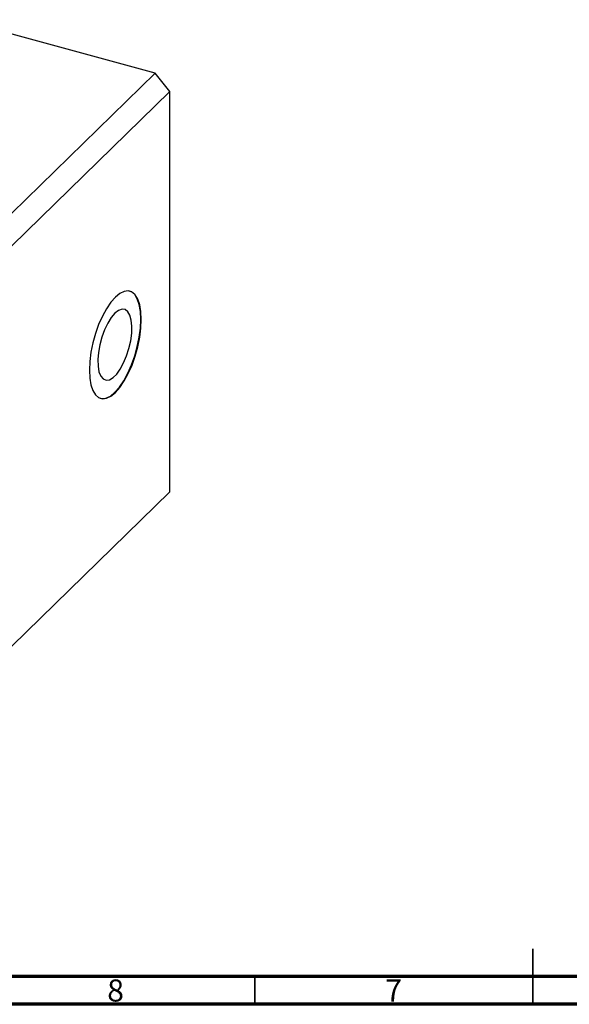
# Model space of a CAD drawing. Units: millimetres. Extents: x -21 to 636, y 5 to 415.
# Drawn here: x 210 to 309, y 5 to 182 of the extents above; entities that cross this region are included whole.
import ezdxf

# ---------------------------------------------------------------- set-up
doc = ezdxf.new("R2010")
doc.units = ezdxf.units.MM
doc.styles.add('SLDTEXTSTYLE0', font='TXT', dxfattribs={"width": 0.75})

msp = doc.modelspace()

# ---------------------------------------------------------------- linework, layer by layer
at = {"color": 7, "linetype": 'Continuous', "lineweight": 25}
for p, q in [((234.066, 172.477), (198.689, 182.091)), ((234.066, 172.477), (157.061, 97.318)), ((236.719, 169.184), (234.066, 172.477)), ((236.719, 169.184), (159.714, 94.025)), ((236.719, 97.182), (236.719, 169.184)), ((236.719, 97.182), (188.883, 50.492))]:
    msp.add_line(p, q, dxfattribs=at)
at = {"color": 7, "linetype": 'Continuous', "lineweight": 35}
for p, q in [((302, 5), (302, 15)), ((252, 10), (252, 5)), ((302, 10), (302, 5))]:
    msp.add_line(p, q, dxfattribs=at)
at = {"color": 7, "linetype": 'Continuous', "lineweight": 70}
for p, q in [((584, 10), (20, 10)), ((589, 5), (15, 5))]:
    msp.add_line(p, q, dxfattribs=at)
at = {"color": 7, "linetype": 'Continuous', "lineweight": 25, "flags": 128}
for points in [[(226.918, 132.189), (226.108, 131.268), (225.322, 130.114), (224.585, 128.763), (223.919, 127.256), (223.343, 125.638), (222.877, 123.958), (222.533, 122.269), (222.322, 120.62), (222.251, 119.062), (222.322, 117.643), (222.533, 116.405), (222.877, 115.387), (223.343, 114.618), (223.919, 114.123), (224.585, 113.917), (225.322, 114.005), (226.108, 114.385), (226.918, 115.046), (227.729, 115.967), (228.515, 117.121), (229.252, 118.472), (229.918, 119.979), (230.493, 121.597), (230.96, 123.276), (231.304, 124.966), (231.514, 126.615), (231.585, 128.172), (231.514, 129.592), (231.304, 130.829), (230.96, 131.848), (230.493, 132.617), (229.918, 133.112), (229.252, 133.318), (228.515, 133.23), (227.729, 132.85), (226.918, 132.189)], [(224.207, 113.991), (224.496, 113.941), (225.234, 114.029), (226.02, 114.409), (226.83, 115.07), (227.64, 115.991), (228.426, 117.145), (229.163, 118.496), (229.83, 120.003), (230.405, 121.621), (230.872, 123.3), (231.215, 124.99), (231.426, 126.639), (231.497, 128.196), (231.426, 129.616), (231.215, 130.853), (230.872, 131.872), (230.405, 132.641), (229.83, 133.136), (229.453, 133.291)], [(226.83, 129.282), (226.17, 128.505), (225.541, 127.502), (224.972, 126.318), (224.489, 125.008), (224.117, 123.635), (223.871, 122.262), (223.764, 120.954), (223.8, 119.771), (223.977, 118.769), (224.288, 117.995), (224.718, 117.485), (225.247, 117.263), (225.849, 117.339), (226.498, 117.71), (227.162, 118.358), (227.81, 119.253), (228.413, 120.354), (228.942, 121.608), (229.372, 122.957), (229.683, 124.338), (229.86, 125.687), (229.896, 126.94), (229.789, 128.038), (229.543, 128.931), (229.17, 129.577), (228.688, 129.945), (228.119, 130.019), (227.49, 129.794), (226.83, 129.282)]]:
    msp.add_lwpolyline(points, dxfattribs=at)

# ---------------------------------------------------------------- texts
at = {"color": 7, "linetype": 'Continuous', "lineweight": 0, "char_height": 3.969, "attachment_point": 2, "style": 'SLDTEXTSTYLE0'}
for s, insert in [('8', (226.96, 9.468)), ('7', (276.96, 9.468))]:
    msp.add_mtext(s, dxfattribs=dict(at, insert=insert))

doc.saveas('drawing.dxf')
